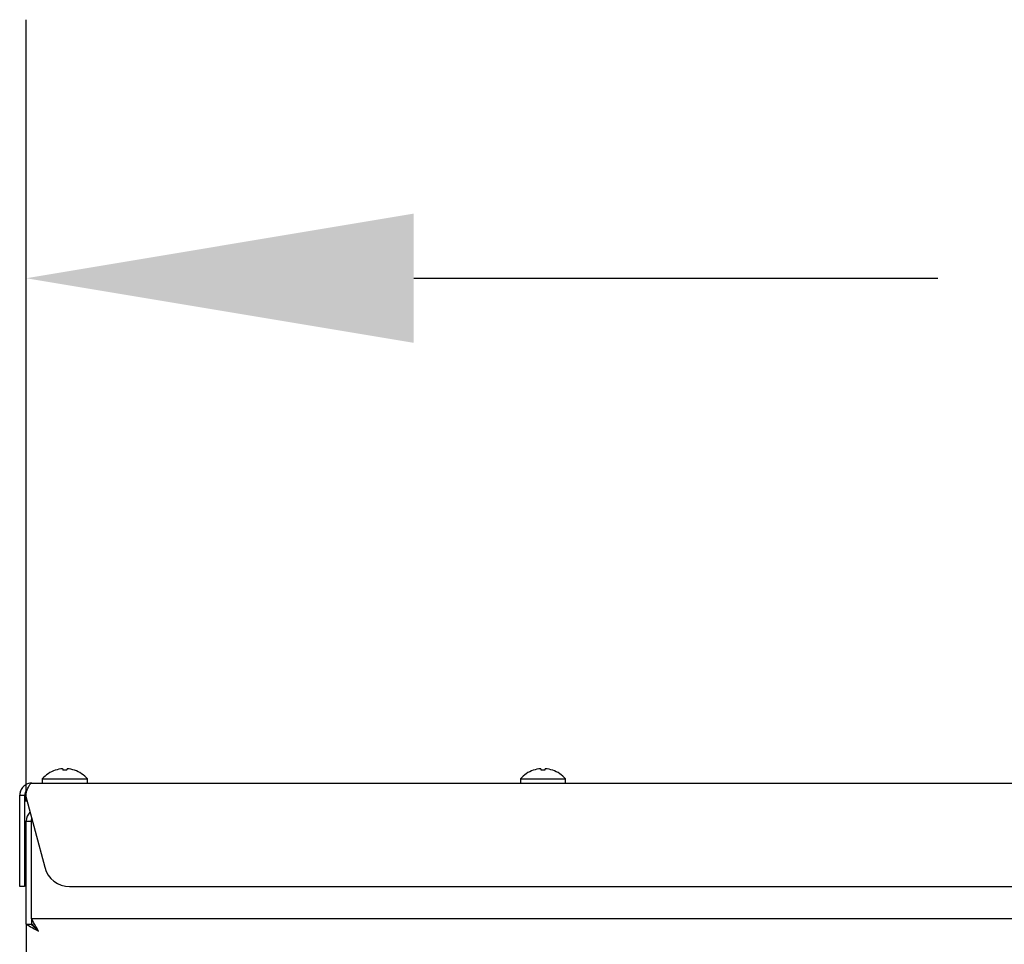
# Model space of a CAD drawing. Extents: x 13 to 213, y 17 to 176.
# Drawn here: x 53 to 62, y 87 to 96 of the extents above; entities that cross this region are included whole.
import ezdxf

# ---------------------------------------------------------------- set-up
doc = ezdxf.new("R2010")
doc.units = 0
doc.header["$MEASUREMENT"] = 0
doc.layers.get('0').update_dxf_attribs({"linetype": 'CONTINUOUS'})
doc.layers.add('DIMS', color=7, linetype='CONTINUOUS')

msp = doc.modelspace()

# ---------------------------------------------------------------- linework, layer by layer
at = {"color": 7, "linetype": 'Continuous'}
for p, q in [((53.0177, 88.6984), (53.0179, 88.6978)), ((52.8926, 88.6139), (52.8926, 88.5739)), ((52.8926, 88.6139), (53.1114, 88.6139)), ((53.1114, 88.6139), (53.3301, 88.6139)), ((53.3301, 88.5739), (53.3301, 88.6139)), ((57.5176, 88.6139), (57.5176, 88.5739)), ((57.5176, 88.6139), (57.7364, 88.6139)), ((57.7364, 88.6139), (57.9551, 88.6139)), ((57.9551, 88.5739), (57.9551, 88.6139)), ((52.7919, 88.5739), (84.6808, 88.5739)), ((52.6739, 88.4559), (52.7219, 88.4559)), ((52.6739, 87.7592), (52.6739, 88.4559)), ((52.7219, 88.4559), (52.7219, 87.7592)), ((52.7289, 88.4559), (52.9156, 87.7592)), ((52.7364, 88.2057), (52.7894, 88.2057)), ((52.7364, 87.2082), (52.7364, 88.2057)), ((52.7894, 87.2612), (52.7894, 88.2057)), ((52.796, 88.2057), (52.7894, 88.2057)), ((52.6739, 87.5739), (52.6739, 87.7592)), ((52.7219, 87.7592), (52.7219, 87.5739)), ((52.7219, 87.5739), (52.6739, 87.5739)), ((53.1571, 87.5739), (84.3156, 87.5739)), ((52.7894, 87.2612), (52.7894, 87.2132)), ((84.6833, 87.2612), (52.7894, 87.2612)), ((52.7364, 87.2082), (52.7364, 67.5642)), ((52.7364, 87.2082), (52.7843, 87.2082)), ((52.7894, 87.2014), (52.7894, 87.2132))]:
    msp.add_line(p, q, dxfattribs=at)
at = {"color": 7, "linetype": 'Continuous', "flags": 128}
for points in [[(53.0893, 88.7122), (53.0895, 88.7114), (53.0897, 88.7103), (53.0901, 88.7089), (53.0905, 88.7072), (53.091, 88.7053), (53.0916, 88.7031), (53.0922, 88.7006), (53.0929, 88.6978)], [(53.1298, 88.6978), (53.1305, 88.7006), (53.1311, 88.7031), (53.1317, 88.7053), (53.1322, 88.7072), (53.1326, 88.7089), (53.133, 88.7103), (53.1332, 88.7114), (53.1334, 88.7122)], [(57.7143, 88.7122), (57.7145, 88.7114), (57.7147, 88.7103), (57.7151, 88.7089), (57.7155, 88.7072), (57.716, 88.7053), (57.7166, 88.7031), (57.7172, 88.7006), (57.7179, 88.6978)], [(57.7548, 88.6978), (57.7555, 88.7006), (57.7561, 88.7031), (57.7567, 88.7053), (57.7572, 88.7072), (57.7576, 88.7089), (57.758, 88.7103), (57.7582, 88.7114), (57.7584, 88.7122)], [(52.7891, 88.2312), (52.7857, 88.2194), (52.7843, 88.2057)], [(52.8544, 87.1432), (52.8417, 87.1662), (52.8295, 87.1884), (52.8183, 87.2088), (52.8084, 87.2266), (52.8003, 87.2413), (52.7943, 87.2522), (52.7906, 87.2589), (52.7894, 87.2612)], [(52.7364, 87.2082), (52.7381, 87.2072), (52.7435, 87.2042), (52.7522, 87.1995), (52.764, 87.193), (52.7785, 87.185), (52.7954, 87.1757), (52.814, 87.1654), (52.8339, 87.1545), (52.8544, 87.1432)], [(52.7843, 87.2082), (52.7854, 87.2072), (52.7886, 87.2042), (52.7937, 87.1995), (52.8007, 87.193), (52.8094, 87.185), (52.8194, 87.1757), (52.8304, 87.1654), (52.8422, 87.1545), (52.8544, 87.1432)], [(52.8544, 87.1432), (52.8417, 87.1568), (52.8295, 87.17), (52.8183, 87.1821), (52.8084, 87.1927), (52.8003, 87.2014), (52.7943, 87.2079), (52.7906, 87.2118), (52.7894, 87.2132)]]:
    msp.add_lwpolyline(points, dxfattribs=at)
at = {"color": 7, "linetype": 'Continuous'}
for centre, radius, start, end in [((53.1114, 88.4247), 0.2893, 108.8851, 139.13434), ((53.1112, 88.4205), 0.2926, 94.2946, 108.59711), ((53.1114, 88.4017), 0.2966, 86.42801, 93.57199), ((53.1115, 88.4205), 0.2926, 71.40353, 85.70475), ((53.2111, 88.6965), 0.00635, 163.38964, 168.75719), ((53.1114, 88.4247), 0.2893, 40.86566, 71.1149), ((57.7364, 88.4247), 0.2893, 108.8851, 139.13434), ((57.5361, 88.6716), 0.1099, 13.77152, 14.08165), ((57.7362, 88.4205), 0.2926, 94.29503, 108.59632), ((57.7364, 88.4017), 0.2966, 86.42801, 93.57199), ((57.7365, 88.4205), 0.2926, 71.40343, 85.70522), ((57.8361, 88.6965), 0.00635, 163.38964, 168.75719), ((57.7364, 88.4247), 0.2893, 40.86566, 71.1149), ((52.8544, 88.2057), 0.118, 133.54684, 180), ((53.1571, 87.8239), 0.25, 195, 270)]:
    msp.add_arc(centre, radius, start, end, dxfattribs=at)
for points, knots in [([(52.7919, 88.5739), (52.7778, 88.5725), (52.7498, 88.5696), (52.713, 88.5469), (52.6863, 88.514), (52.675, 88.4813), (52.6741, 88.4616), (52.6739, 88.4559)], [0, 0, 0, 0, 0.226763, 0.453574, 0.680399, 0.907222, 1, 1, 1, 1]), ([(52.748, 88.5093), (52.7462, 88.5082), (52.7367, 88.5023), (52.7254, 88.4834), (52.7231, 88.4652), (52.7219, 88.4559)], [0, 0, 0, 0, 0.103706, 0.543781, 1, 1, 1, 1]), ([(52.7289, 88.4559), (52.7337, 88.4699), (52.7432, 88.498), (52.7575, 88.5348), (52.7717, 88.5615), (52.7832, 88.5728), (52.7899, 88.5737), (52.7919, 88.5739)], [0, 0, 0, 0, 0.226747, 0.453557, 0.680375, 0.907199, 1, 1, 1, 1]), ([(52.8104, 87.1905), (52.8102, 87.1906), (52.8043, 87.1925), (52.8006, 87.1944), (52.7972, 87.1963)], [0, 0, 0, 0, 0.045487, 1, 1, 1, 1])]:
    msp.add_open_spline(points, degree=3, knots=knots, dxfattribs=at)
at = {"layer": 'DIMS'}
for p, q in [((52.7364, 88.3959), (52.7364, 95.9554)), ((56.4864, 93.4554), (61.5564, 93.4554))]:
    msp.add_line(p, q, dxfattribs=at)
msp.add_solid([(56.4864, 94.0804), (56.4864, 92.8304), (52.7364, 93.4554)], dxfattribs=at)

doc.saveas('drawing.dxf')
